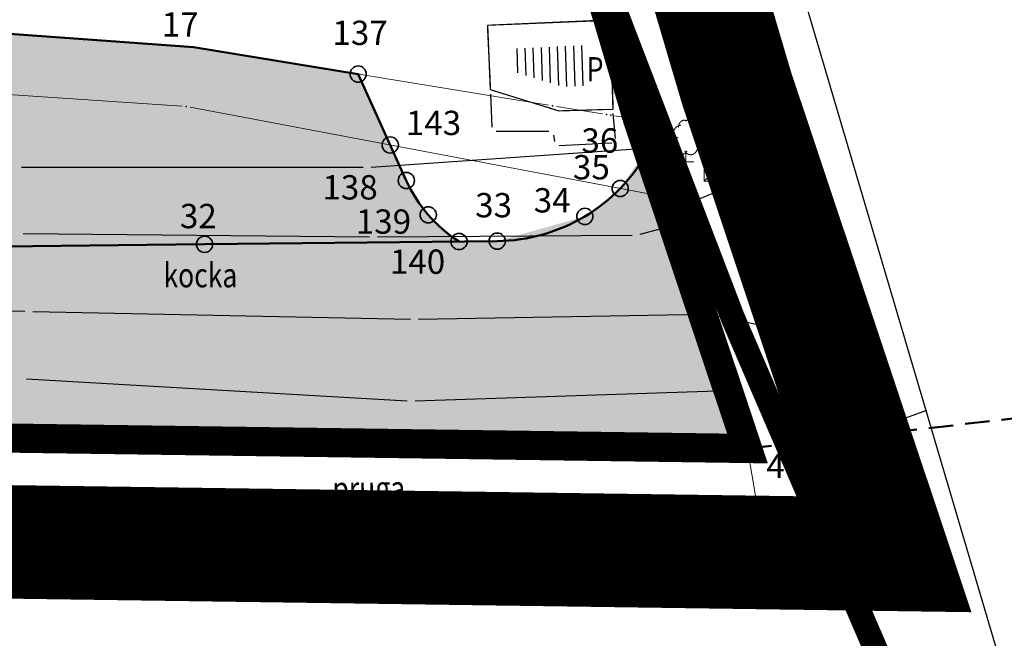
# Model space of a CAD drawing. Units: metres. Extents: x 93 to 7526898, y 2 to 4827593.
# Drawn here: x 7526375 to 7526436, y 4826997 to 4827035 of the extents above; entities that cross this region are included whole.
import ezdxf
from ezdxf.enums import TextEntityAlignment as Align

# ---------------------------------------------------------------- set-up
doc = ezdxf.new("R2010")
doc.units = ezdxf.units.M
doc.header["$LTSCALE"] = 0.5
doc.header["$MEASUREMENT"] = 0
doc.linetypes.add('ACAD_ISO03W100', pattern=[30, 12, -18])
doc.linetypes.add('DASHED', pattern=[0.75, 0.5, -0.25])
for name, color, linetype in [('01_granica plana', 37, 'Continuous'), ('01_granica plana_ofsetovana', 33, 'Continuous'), ('07_vodotok II reda-zatvoreni kanal', 150, 'ACAD_ISO03W100'), ('105 objekti pl', 1, 'Continuous'), ('106 objekti srafure', 7, 'Continuous'), ('107 detalj linije', 1, 'Continuous'), ('108 topografski znaci', 7, 'Continuous'), ('115 katastarske tacke', 7, 'Continuous'), ('124 geo tekst', 7, 'Continuous'), ('Regulacija_Tacke', 7, 'Continuous'), ('Regulacija_tacke_oznake', 1, 'Continuous'), ('Regulacija_tacke_znak', 1, 'Continuous'), ('TACKE KOJE SE ZADRZAVAJU', 7, 'Continuous')]:
    doc.layers.add(name, color=color, linetype=linetype)
for name, color, linetype, lineweight in [('02_RL', 5, 'Continuous', 50), ('02_RL_preuzeta iz PGR-a SEVER', 5, 'DASHED', 50), ('06_pruga', 251, 'TRACKS_m', 30), ('101 parcele granice', 7, 'Continuous', 20), ('104 objekti_granice', 7, 'Continuous', 30), ('Detaljne_tacke', 7, 'Continuous', 15), ('PRUGA', 1, 'Continuous', 35)]:
    doc.layers.add(name, color=color, linetype=linetype, lineweight=lineweight)
doc.layers.add('13_javno', color=7, linetype='Continuous', true_color=0xdbdbdb)
doc.styles.add('CARIAL08', font='txt', dxfattribs={"width": 0.8})
doc.styles.add('Tahoma', font='tahoma.ttf')
doc.linetypes.add('TRACKS_m', pattern='A,3.5,[130,ltypeshp.shx,S=1.5,R=0,X=0,Y=0],3.5', length=7)

# ---------------------------------------------------------------- blocks, each defined once
blk = doc.blocks.new('T65-22')
at = {"linetype": 'Continuous', "lineweight": 9}
for points in [[(-0.45, 0, 1), (-0.55, 0, 1)], [(0.55, 0, 1), (0.45, 0, 1)]]:
    blk.add_hatch(color=256, dxfattribs=at).paths.add_polyline_path(points)
for p, q in [((1, 1), (-1, 1)), ((-1, 1), (1, -1)), ((1, 1), (-1, -1)), ((-1, 1), (-1, -1)), ((1, -1), (1, 1)), ((-1, -1), (1, -1))]:
    blk.add_line(p, q, dxfattribs=at)
for centre in [(-0.5, 0), (0.5, 0)]:
    blk.add_circle(centre, 0.05, dxfattribs=at)
blk = doc.blocks.new('T95-04')
at = {"linetype": 'Continuous', "lineweight": 9}
for q in [(0, 1.25), (1, 0)]:
    blk.add_line((0, 0), q, dxfattribs=at)
for points in [[(0.0935198, 5.04436, 0), (0.0835374, 5.050009999999999, 0), (0.07348560000000001, 5.05546, 0), (0.0633667, 5.06071, 0), (0.05318340000000001, 5.06576, 0), (0.042938, 5.07061, 0), (0.0326331, 5.075269999999997, 0), (0.0222712, 5.07972, 0), (0.0118549, 5.08396, 0), (0.00138661, 5.088009999999997, 0), (-0.00913097, 5.09184, 0), (-0.0196953, 5.09548, 0), (-0.0303038, 5.0989, 0), (-0.0409539, 5.102119999999998, 0), (-0.05164299999999999, 5.105119999999999, 0), (-0.0623684, 5.10792, 0), (-0.0731275, 5.110509999999996, 0), (-0.0839177, 5.112879999999996, 0), (-0.09473630000000001, 5.11505, 0), (-0.105581, 5.116999999999999, 0), (-0.116448, 5.118739999999998, 0), (-0.127336, 5.120269999999996, 0), (-0.138242, 5.12159, 0), (-0.149163, 5.12269, 0), (-0.160097, 5.123579999999996, 0), (-0.17104, 5.124249999999999, 0), (-0.18199, 5.124709999999999, 0), (-0.192945, 5.124959999999997, 0), (-0.203901, 5.12499, 0), (-0.214857, 5.124799999999996, 0), (-0.225808, 5.12441, 0), (-0.236754, 5.123789999999996, 0), (-0.24769, 5.122969999999996, 0), (-0.258615, 5.121929999999998, 0), (-0.269526, 5.120669999999996, 0), (-0.280419, 5.119209999999998, 0), (-0.291293, 5.11753, 0), (-0.302144, 5.11563, 0), (-0.312971, 5.113529999999999, 0), (-0.323769, 5.111209999999998, 0), (-0.334538, 5.10869, 0), (-0.345273, 5.105949999999999, 0), (-0.355973, 5.102999999999997, 0), (-0.366634, 5.099849999999999, 0), (-0.377255, 5.096479999999997, 0), (-0.387832, 5.092909999999998, 0), (-0.398364, 5.089129999999999, 0), (-0.408846, 5.085149999999996, 0), (-0.419278, 5.08096, 0), (-0.4296560000000003, 5.076569999999998, 0), (-0.4399770000000001, 5.071969999999999, 0), (-0.45024, 5.067179999999996, 0), (-0.4604420000000001, 5.062179999999997, 0), (-0.470579, 5.056989999999998, 0), (-0.4806510000000002, 5.051599999999996, 0), (-0.490653, 5.046009999999998, 0), (-0.5005850000000001, 5.040219999999997, 0), (-0.5104420000000001, 5.034239999999996, 0), (-0.520224, 5.02808, 0), (-0.529927, 5.021709999999997, 0), (-0.5395500000000001, 5.015169999999999, 0), (-0.549089, 5.008429999999997, 0), (-0.5585430000000003, 5.001509999999997, 0), (-0.5679090000000003, 4.994399999999997, 0), (-0.577184, 4.987109999999999, 0), (-0.5863680000000004, 4.979639999999998, 0), (-0.595456, 4.971989999999999, 0), (-0.604448, 4.964169999999998, 0), (-0.6133410000000002, 4.956169999999998, 0), (-0.6221320000000004, 4.947989999999999, 0), (-0.630821, 4.93965, 0), (-0.6394029999999999, 4.93114, 0), (-0.647878, 4.92246, 0), (-0.656243, 4.91361, 0), (-0.664496, 4.9046, 0), (-0.672636, 4.89543, 0), (-0.6806600000000002, 4.886109999999999, 0), (-0.688566, 4.876629999999996, 0), (-0.6963520000000001, 4.86699, 0), (-0.704017, 4.85721, 0), (-0.7115580000000002, 4.847269999999999, 0), (-0.7189740000000004, 4.837189999999996, 0), (-0.726263, 4.826959999999997, 0), (-0.733423, 4.8166, 0), (-0.740452, 4.80609, 0), (-0.7473489999999999, 4.795449999999997, 0), (-0.754111, 4.784669999999998, 0), (-0.760738, 4.773769999999998, 0), (-0.7672280000000004, 4.76273, 0), (-0.773578, 4.75157, 0), (-0.7797880000000001, 4.740289999999999, 0), (-0.785856, 4.728889999999998, 0), (-0.7917810000000002, 4.717369999999998, 0), (-0.79756, 4.705729999999999, 0), (-0.8031939999999999, 4.693979999999998, 0), (-0.808679, 4.682129999999999, 0), (-0.8140149999999998, 4.670169999999997, 0), (-0.8192009999999998, 4.6581, 0), (-0.824235, 4.64594, 0), (-0.8291159999999997, 4.63368, 0), (-0.833843, 4.621319999999998, 0), (-0.8384149999999998, 4.608869999999996, 0), (-0.84283, 4.596339999999996, 0), (-0.847088, 4.583719999999996, 0), (-0.851188, 4.571019999999998, 0), (-0.8551270000000001, 4.558239999999996, 0), (-0.8589069999999999, 4.54539, 0), (-0.8625249999999999, 4.532459999999999, 0), (-0.86598, 4.519459999999996, 0), (-0.8692729999999999, 4.5064, 0), (-0.8724009999999998, 4.493269999999998, 0), (-0.875365, 4.480089999999997, 0), (-0.8781629999999999, 4.466849999999999, 0), (-0.8807950000000001, 4.453549999999999, 0), (-0.8832610000000001, 4.440209999999996, 0), (-0.8855589999999999, 4.426819999999998, 0), (-0.887689, 4.41338, 0), (-0.8896499999999999, 4.39991, 0), (-0.8914429999999999, 4.3864, 0), (-0.8930659999999999, 4.372849999999997, 0), (-0.8945190000000001, 4.35928, 0), (-0.895803, 4.345679999999997, 0), (-0.896915, 4.332049999999997, 0), (-0.8978569999999999, 4.31841, 0), (-0.8986280000000001, 4.30475, 0), (-0.899228, 4.291069999999999, 0), (-0.8996569999999998, 4.277389999999996, 0), (-0.899914, 4.2637, 0), (-0.9, 4.25, 0)], [(0.9, 4.25, 0), (0.899914, 4.2637, 0), (0.8996569999999998, 4.277389999999996, 0), (0.899228, 4.291069999999999, 0), (0.8986280000000001, 4.30475, 0), (0.8978569999999999, 4.31841, 0), (0.896915, 4.332049999999997, 0), (0.895803, 4.345679999999997, 0), (0.8945190000000001, 4.35928, 0), (0.8930659999999999, 4.372849999999997, 0), (0.8914429999999999, 4.3864, 0), (0.8896499999999999, 4.39991, 0), (0.887689, 4.41338, 0), (0.8855589999999999, 4.426819999999998, 0), (0.8832610000000001, 4.440209999999996, 0), (0.8807950000000001, 4.453549999999999, 0), (0.8781629999999999, 4.466849999999999, 0), (0.875365, 4.480089999999997, 0), (0.8724009999999998, 4.493269999999998, 0), (0.8692729999999999, 4.5064, 0), (0.86598, 4.519459999999996, 0), (0.8625249999999999, 4.532459999999999, 0), (0.8589069999999999, 4.54539, 0), (0.8551270000000001, 4.558239999999996, 0), (0.851188, 4.571019999999998, 0), (0.847088, 4.583719999999996, 0), (0.84283, 4.596339999999996, 0), (0.8384149999999998, 4.608869999999996, 0), (0.833843, 4.621319999999998, 0), (0.8291159999999997, 4.63368, 0), (0.824235, 4.64594, 0), (0.8192009999999998, 4.6581, 0), (0.8140149999999998, 4.670169999999997, 0), (0.808679, 4.682129999999999, 0), (0.8031939999999999, 4.693979999999998, 0), (0.79756, 4.705729999999999, 0), (0.7917810000000002, 4.717369999999998, 0), (0.785856, 4.728889999999998, 0), (0.7797880000000001, 4.740289999999999, 0), (0.773578, 4.75157, 0), (0.7672280000000004, 4.76273, 0), (0.760738, 4.773769999999998, 0), (0.754111, 4.784669999999998, 0), (0.7473489999999999, 4.795449999999997, 0), (0.740452, 4.80609, 0), (0.733423, 4.8166, 0), (0.726263, 4.826959999999997, 0), (0.7189740000000004, 4.837189999999996, 0), (0.7115580000000002, 4.847269999999999, 0), (0.704017, 4.85721, 0), (0.6963520000000001, 4.86699, 0), (0.688566, 4.876629999999996, 0), (0.6806600000000002, 4.886109999999999, 0), (0.672636, 4.89543, 0), (0.664496, 4.9046, 0), (0.656243, 4.91361, 0), (0.647878, 4.92246, 0), (0.6394029999999999, 4.93114, 0), (0.630821, 4.93965, 0), (0.6221320000000004, 4.947989999999999, 0), (0.6133410000000002, 4.956169999999998, 0), (0.604448, 4.964169999999998, 0), (0.595456, 4.971989999999999, 0), (0.5863680000000004, 4.979639999999998, 0), (0.577184, 4.987109999999999, 0), (0.5679090000000003, 4.994399999999997, 0), (0.5585430000000003, 5.001509999999997, 0), (0.549089, 5.008429999999997, 0), (0.5395500000000001, 5.015169999999999, 0), (0.529927, 5.021709999999997, 0), (0.520224, 5.02808, 0), (0.5104420000000001, 5.034239999999996, 0), (0.5005850000000001, 5.040219999999997, 0), (0.490653, 5.046009999999998, 0), (0.4806510000000002, 5.051599999999996, 0), (0.470579, 5.056989999999998, 0), (0.4604420000000001, 5.062179999999997, 0), (0.45024, 5.067179999999996, 0), (0.4399770000000001, 5.071969999999999, 0), (0.4296560000000003, 5.076569999999998, 0), (0.419278, 5.08096, 0), (0.408846, 5.085149999999996, 0), (0.398364, 5.089129999999999, 0), (0.387832, 5.092909999999998, 0), (0.377255, 5.096479999999997, 0), (0.366634, 5.099849999999999, 0), (0.355973, 5.102999999999997, 0), (0.345273, 5.105949999999999, 0), (0.334538, 5.10869, 0), (0.323769, 5.111209999999998, 0), (0.312971, 5.113529999999999, 0), (0.302144, 5.11563, 0), (0.291293, 5.11753, 0), (0.280419, 5.119209999999998, 0), (0.269526, 5.120669999999996, 0), (0.258615, 5.121929999999998, 0), (0.24769, 5.122969999999996, 0), (0.236754, 5.123789999999996, 0), (0.225808, 5.12441, 0), (0.214857, 5.124799999999996, 0), (0.203901, 5.12499, 0), (0.192945, 5.124959999999997, 0), (0.18199, 5.124709999999999, 0), (0.17104, 5.124249999999999, 0), (0.160097, 5.123579999999996, 0), (0.149163, 5.12269, 0), (0.138242, 5.12159, 0), (0.127336, 5.120269999999996, 0), (0.116448, 5.118739999999998, 0), (0.105581, 5.116999999999999, 0), (0.09473630000000001, 5.11505, 0), (0.0839177, 5.112879999999996, 0), (0.0731275, 5.110509999999996, 0), (0.0623684, 5.10792, 0), (0.05164299999999999, 5.105119999999999, 0), (0.0409539, 5.102119999999998, 0), (0.0303038, 5.0989, 0), (0.0196953, 5.09548, 0), (0.00913097, 5.09184, 0), (-0.00138661, 5.088009999999997, 0), (-0.0118549, 5.08396, 0), (-0.0222712, 5.07972, 0), (-0.0326331, 5.075269999999997, 0), (-0.042938, 5.07061, 0), (-0.05318340000000001, 5.06576, 0), (-0.0633667, 5.06071, 0), (-0.07348560000000001, 5.05546, 0), (-0.0835374, 5.050009999999999, 0), (-0.0935198, 5.04436, 0)], [(-0.6, 4.5, 0), (-0.619271, 4.499769999999998, 0), (-0.6385350000000001, 4.499069999999997, 0), (-0.6577850000000001, 4.49791, 0), (-0.677013, 4.49629, 0), (-0.696212, 4.4942, 0), (-0.7153760000000001, 4.491649999999999, 0), (-0.7344970000000001, 4.48864, 0), (-0.7535680000000001, 4.48517, 0), (-0.772582, 4.481239999999997, 0), (-0.7915320000000003, 4.47686, 0), (-0.810411, 4.472019999999996, 0), (-0.829211, 4.466719999999996, 0), (-0.8479270000000001, 4.460969999999996, 0), (-0.8665499999999999, 4.45478, 0), (-0.885075, 4.448129999999999, 0), (-0.903493, 4.44104, 0), (-0.9217989999999998, 4.43351, 0), (-0.9399850000000001, 4.425539999999998, 0), (-0.958045, 4.41713, 0), (-0.975972, 4.40829, 0), (-0.9937590000000001, 4.39902, 0), (-1.0114, 4.389319999999997, 0), (-1.028889999999996, 4.379199999999999, 0), (-1.046219999999999, 4.36866, 0), (-1.063379999999997, 4.3577, 0), (-1.08037, 4.34633, 0), (-1.097189999999995, 4.334559999999997, 0), (-1.113809999999997, 4.322379999999999, 0), (-1.130249999999997, 4.3098, 0), (-1.14649, 4.296829999999999, 0), (-1.162529999999998, 4.283469999999999, 0), (-1.17836, 4.26973, 0), (-1.193969999999997, 4.255609999999999, 0), (-1.209359999999997, 4.241109999999999, 0), (-1.224529999999999, 4.22625, 0), (-1.23946, 4.21103, 0), (-1.254159999999999, 4.195439999999996, 0), (-1.26862, 4.179509999999996, 0), (-1.28282, 4.16323, 0), (-1.296769999999997, 4.146609999999999, 0), (-1.31047, 4.129659999999999, 0), (-1.3239, 4.112379999999999, 0), (-1.337059999999999, 4.094789999999997, 0), (-1.349949999999999, 4.076869999999996, 0), (-1.362549999999999, 4.058659999999997, 0), (-1.374879999999999, 4.04014, 0), (-1.386919999999999, 4.021319999999998, 0), (-1.39866, 4.002219999999999, 0), (-1.410109999999999, 3.98285, 0), (-1.42126, 3.963189999999998, 0), (-1.432099999999999, 3.94328, 0), (-1.442639999999999, 3.923109999999999, 0), (-1.45286, 3.90268, 0), (-1.46276, 3.882019999999998, 0), (-1.472339999999999, 3.861119999999998, 0), (-1.4816, 3.839989999999998, 0), (-1.49054, 3.818639999999998, 0), (-1.499139999999995, 3.797089999999998, 0), (-1.5074, 3.775329999999998, 0), (-1.515329999999999, 3.753369999999998, 0), (-1.52292, 3.73123, 0), (-1.53017, 3.708899999999998, 0), (-1.537069999999999, 3.686409999999998, 0), (-1.543629999999995, 3.663759999999999, 0), (-1.549829999999995, 3.64095, 0), (-1.555679999999999, 3.617999999999998, 0), (-1.56118, 3.59491, 0), (-1.566319999999999, 3.571689999999998, 0), (-1.571099999999999, 3.54835, 0), (-1.57552, 3.524909999999998, 0), (-1.579569999999999, 3.50136, 0), (-1.58327, 3.477709999999998, 0), (-1.586599999999998, 3.45398, 0), (-1.58956, 3.43018, 0), (-1.592149999999999, 3.406309999999998, 0), (-1.594379999999999, 3.382379999999998, 0), (-1.59623, 3.3584, 0), (-1.597719999999995, 3.334379999999999, 0), (-1.598829999999999, 3.31033, 0), (-1.59958, 3.286259999999998, 0), (-1.599949999999999, 3.262179999999998, 0), (-1.599949999999999, 3.23809, 0), (-1.59959, 3.213999999999998, 0), (-1.59884, 3.189929999999998, 0), (-1.597729999999999, 3.16588, 0), (-1.596249999999999, 3.141859999999998, 0), (-1.5944, 3.117879999999998, 0), (-1.592179999999999, 3.093949999999998, 0), (-1.58959, 3.070079999999998, 0), (-1.586629999999999, 3.046279999999998, 0), (-1.583309999999999, 3.022549999999998, 0), (-1.57962, 2.998899999999999, 0), (-1.57556, 2.97535, 0), (-1.57115, 2.9519, 0), (-1.56637, 2.92856, 0), (-1.561239999999999, 2.905349999999998, 0), (-1.555739999999999, 2.882249999999998, 0), (-1.5499, 2.8593, 0), (-1.5437, 2.836489999999998, 0), (-1.53715, 2.813829999999999, 0), (-1.53025, 2.791339999999998, 0), (-1.52301, 2.769019999999998, 0), (-1.515419999999999, 2.746869999999998, 0), (-1.507489999999999, 2.724909999999998, 0), (-1.499229999999999, 2.703149999999998, 0), (-1.490629999999999, 2.681589999999999, 0), (-1.4817, 2.660239999999999, 0), (-1.47245, 2.63911, 0), (-1.462869999999995, 2.618209999999999, 0), (-1.45297, 2.597539999999999, 0), (-1.44275, 2.577119999999998, 0), (-1.43222, 2.556939999999999, 0), (-1.421379999999999, 2.53702, 0), (-1.410229999999999, 2.51737, 0), (-1.398789999999999, 2.49799, 0), (-1.387049999999999, 2.478879999999997, 0), (-1.37501, 2.460069999999999, 0), (-1.362689999999999, 2.441549999999998, 0), (-1.35009, 2.423319999999999, 0), (-1.337199999999999, 2.405409999999998, 0), (-1.324039999999998, 2.387809999999999, 0), (-1.310619999999999, 2.37053, 0), (-1.296929999999999, 2.353569999999999, 0), (-1.28298, 2.336949999999998, 0), (-1.26877, 2.320669999999998, 0), (-1.25432, 2.304729999999997, 0), (-1.23963, 2.28914, 0), (-1.224699999999999, 2.273909999999998, 0)], [(1.224699999999999, 2.273909999999998, 0), (1.23963, 2.28914, 0), (1.25432, 2.304729999999997, 0), (1.26877, 2.320669999999998, 0), (1.28298, 2.336949999999998, 0), (1.296929999999999, 2.353569999999999, 0), (1.310619999999999, 2.37053, 0), (1.324039999999998, 2.387809999999999, 0), (1.337199999999999, 2.405409999999998, 0), (1.35009, 2.423319999999999, 0), (1.362689999999999, 2.441549999999998, 0), (1.37501, 2.460069999999999, 0), (1.387049999999999, 2.478879999999997, 0), (1.398789999999999, 2.49799, 0), (1.410229999999999, 2.51737, 0), (1.421379999999999, 2.53702, 0), (1.43222, 2.556939999999999, 0), (1.44275, 2.577119999999998, 0), (1.45297, 2.597539999999999, 0), (1.462869999999995, 2.618209999999999, 0), (1.47245, 2.63911, 0), (1.4817, 2.660239999999999, 0), (1.490629999999999, 2.681589999999999, 0), (1.499229999999999, 2.703149999999998, 0), (1.507489999999999, 2.724909999999998, 0), (1.515419999999999, 2.746869999999998, 0), (1.52301, 2.769019999999998, 0), (1.53025, 2.791339999999998, 0), (1.53715, 2.813829999999999, 0), (1.5437, 2.836489999999998, 0), (1.5499, 2.8593, 0), (1.555739999999999, 2.882249999999998, 0), (1.561239999999999, 2.905349999999998, 0), (1.56637, 2.92856, 0), (1.57115, 2.9519, 0), (1.57556, 2.97535, 0), (1.57962, 2.998899999999999, 0), (1.583309999999999, 3.022549999999998, 0), (1.586629999999999, 3.046279999999998, 0), (1.58959, 3.070079999999998, 0), (1.592179999999999, 3.093949999999998, 0), (1.5944, 3.117879999999998, 0), (1.596249999999999, 3.141859999999998, 0), (1.597729999999999, 3.16588, 0), (1.59884, 3.189929999999998, 0), (1.59959, 3.213999999999998, 0), (1.599949999999999, 3.23809, 0), (1.599949999999999, 3.262179999999998, 0), (1.59958, 3.286259999999998, 0), (1.598829999999999, 3.31033, 0), (1.597719999999995, 3.334379999999999, 0), (1.59623, 3.3584, 0), (1.594379999999999, 3.382379999999998, 0), (1.592149999999999, 3.406309999999998, 0), (1.58956, 3.43018, 0), (1.586599999999998, 3.45398, 0), (1.58327, 3.477709999999998, 0), (1.579569999999999, 3.50136, 0), (1.57552, 3.524909999999998, 0), (1.571099999999999, 3.54835, 0), (1.566319999999999, 3.571689999999998, 0), (1.56118, 3.59491, 0), (1.555679999999999, 3.617999999999998, 0), (1.549829999999995, 3.64095, 0), (1.543629999999995, 3.663759999999999, 0), (1.537069999999999, 3.686409999999998, 0), (1.53017, 3.708899999999998, 0), (1.52292, 3.73123, 0), (1.515329999999999, 3.753369999999998, 0), (1.5074, 3.775329999999998, 0), (1.499139999999995, 3.797089999999998, 0), (1.49054, 3.818639999999998, 0), (1.4816, 3.839989999999998, 0), (1.472339999999999, 3.861119999999998, 0), (1.46276, 3.882019999999998, 0), (1.45286, 3.90268, 0), (1.442639999999999, 3.923109999999999, 0), (1.432099999999999, 3.94328, 0), (1.42126, 3.963189999999998, 0), (1.410109999999999, 3.98285, 0), (1.39866, 4.002219999999999, 0), (1.386919999999999, 4.021319999999998, 0), (1.374879999999999, 4.04014, 0), (1.362549999999999, 4.058659999999997, 0), (1.349949999999999, 4.076869999999996, 0), (1.337059999999999, 4.094789999999997, 0), (1.3239, 4.112379999999999, 0), (1.31047, 4.129659999999999, 0), (1.296769999999997, 4.146609999999999, 0), (1.28282, 4.16323, 0), (1.26862, 4.179509999999996, 0), (1.254159999999999, 4.195439999999996, 0), (1.23946, 4.21103, 0), (1.224529999999999, 4.22625, 0), (1.209359999999997, 4.241109999999999, 0), (1.193969999999997, 4.255609999999999, 0), (1.17836, 4.26973, 0), (1.162529999999998, 4.283469999999999, 0), (1.14649, 4.296829999999999, 0), (1.130249999999997, 4.3098, 0), (1.113809999999997, 4.322379999999999, 0), (1.097189999999995, 4.334559999999997, 0), (1.08037, 4.34633, 0), (1.063379999999997, 4.3577, 0), (1.046219999999999, 4.36866, 0), (1.028889999999996, 4.379199999999999, 0), (1.0114, 4.389319999999997, 0), (0.9937590000000001, 4.39902, 0), (0.975972, 4.40829, 0), (0.958045, 4.41713, 0), (0.9399850000000001, 4.425539999999998, 0), (0.9217989999999998, 4.43351, 0), (0.903493, 4.44104, 0), (0.885075, 4.448129999999999, 0), (0.8665499999999999, 4.45478, 0), (0.8479270000000001, 4.460969999999996, 0), (0.829211, 4.466719999999996, 0), (0.810411, 4.472019999999996, 0), (0.7915320000000003, 4.47686, 0), (0.772582, 4.481239999999997, 0), (0.7535680000000001, 4.48517, 0), (0.7344970000000001, 4.48864, 0), (0.7153760000000001, 4.491649999999999, 0), (0.696212, 4.4942, 0), (0.677013, 4.49629, 0), (0.6577850000000001, 4.49791, 0), (0.6385350000000001, 4.499069999999997, 0), (0.619271, 4.499769999999998, 0), (0.6, 4.5, 0)], [(-0.977383, 3.021319999999998, 0), (-1.00055, 3.007439999999999, 0), (-1.0234, 2.992729999999999, 0), (-1.0459, 2.977219999999998, 0), (-1.06803, 2.960909999999995, 0), (-1.08979, 2.94382, 0), (-1.11114, 2.925959999999999, 0), (-1.132079999999997, 2.907339999999998, 0), (-1.15259, 2.887979999999997, 0), (-1.172639999999999, 2.8679, 0), (-1.192229999999999, 2.847109999999998, 0), (-1.21133, 2.825639999999998, 0), (-1.22994, 2.80348, 0), (-1.248029999999997, 2.780679999999998, 0), (-1.2656, 2.757229999999998, 0), (-1.28262, 2.733169999999998, 0), (-1.299089999999998, 2.70852, 0), (-1.31498, 2.683279999999998, 0), (-1.3303, 2.65749, 0), (-1.34501, 2.631159999999999, 0), (-1.359129999999999, 2.604319999999999, 0), (-1.37262, 2.576979999999998, 0), (-1.385479999999995, 2.549179999999998, 0), (-1.397699999999999, 2.520929999999999, 0), (-1.40927, 2.492249999999998, 0), (-1.42019, 2.463169999999998, 0), (-1.430429999999999, 2.43371, 0), (-1.439999999999999, 2.4039, 0), (-1.448879999999999, 2.373759999999998, 0), (-1.45707, 2.343319999999998, 0), (-1.46456, 2.3126, 0), (-1.471349999999999, 2.28162, 0), (-1.47742, 2.25041, 0), (-1.482779999999999, 2.218999999999998, 0), (-1.48742, 2.187409999999998, 0), (-1.491339999999999, 2.155659999999995, 0), (-1.494529999999999, 2.12379, 0), (-1.496999999999997, 2.091819999999998, 0), (-1.498729999999999, 2.059769999999998, 0), (-1.49973, 2.02768, 0), (-1.499989999999999, 1.995559999999995, 0), (-1.499519999999999, 1.963449999999999, 0), (-1.49832, 1.931359999999999, 0), (-1.496389999999995, 1.89934, 0), (-1.49373, 1.86739, 0), (-1.490329999999999, 1.835549999999995, 0), (-1.486209999999995, 1.803849999999999, 0), (-1.48137, 1.772299999999999, 0), (-1.47581, 1.740949999999999, 0), (-1.46954, 1.709799999999999, 0), (-1.46256, 1.67889, 0), (-1.45487, 1.648239999999999, 0), (-1.44649, 1.617879999999999, 0), (-1.437419999999999, 1.587829999999999, 0), (-1.427669999999999, 1.55811, 0), (-1.41724, 1.528759999999999, 0), (-1.406139999999999, 1.499789999999999, 0), (-1.39439, 1.471219999999999, 0), (-1.38199, 1.443089999999999, 0), (-1.368949999999999, 1.41541, 0), (-1.355289999999995, 1.388209999999999, 0), (-1.34101, 1.361509999999999, 0), (-1.326119999999997, 1.335329999999999, 0), (-1.31065, 1.30969, 0), (-1.294589999999999, 1.28461, 0), (-1.27797, 1.260119999999999, 0), (-1.260799999999999, 1.23622, 0), (-1.24309, 1.21296, 0), (-1.224849999999997, 1.190329999999995, 0), (-1.206099999999999, 1.16836, 0), (-1.18686, 1.14707, 0), (-1.167149999999999, 1.126479999999999, 0), (-1.146959999999997, 1.1066, 0), (-1.126339999999999, 1.087439999999997, 0), (-1.105279999999998, 1.069029999999999, 0), (-1.08382, 1.051379999999997, 0), (-1.061949999999999, 1.034499999999997, 0), (-1.039719999999997, 1.01841, 0), (-1.01712, 1.00312, 0), (-0.994182, 0.988642, 0), (-0.970924, 0.974988, 0), (-0.947364, 0.9621700000000001, 0), (-0.9235209999999998, 0.950198, 0), (-0.8994129999999998, 0.9390809999999999, 0), (-0.8750620000000001, 0.928829, 0), (-0.8504870000000001, 0.91945, 0), (-0.8257069999999997, 0.910952, 0), (-0.800744, 0.903342, 0), (-0.775616, 0.896625, 0), (-0.750346, 0.8908079999999999, 0), (-0.724953, 0.8858950000000001, 0), (-0.699458, 0.88189, 0), (-0.673882, 0.8787969999999999, 0), (-0.648246, 0.876618, 0), (-0.622571, 0.8753540000000001, 0), (-0.5968770000000001, 0.8750069999999999, 0), (-0.571186, 0.875577, 0), (-0.5455180000000001, 0.8770629999999998, 0), (-0.519895, 0.8794649999999998, 0), (-0.494337, 0.8827799999999999, 0), (-0.468865, 0.8870059999999999, 0), (-0.4435000000000004, 0.8921389999999998, 0), (-0.418262, 0.898175, 0), (-0.393173, 0.905109, 0), (-0.368252, 0.9129360000000001, 0), (-0.34352, 0.9216489999999999, 0), (-0.318998, 0.931241, 0), (-0.294704, 0.9417040000000001, 0), (-0.270659, 0.9530290000000001, 0), (-0.246883, 0.965208, 0), (-0.223394, 0.9782309999999999, 0), (-0.200212, 0.992086, 0), (-0.177357, 1.00676, 0), (-0.154845, 1.02225, 0), (-0.132697, 1.038529999999999, 0), (-0.11093, 1.0556, 0), (-0.08956080000000001, 1.073439999999999, 0), (-0.068608, 1.092029999999996, 0), (-0.0480885, 1.111359999999999, 0), (-0.0280187, 1.13142, 0), (-0.00841525, 1.152179999999997, 0), (0.010706, 1.17364, 0), (0.0293295, 1.195769999999997, 0), (0.04744, 1.21855, 0), (0.0650227, 1.241979999999998, 0), (0.0820634, 1.266019999999999, 0), (0.09854810000000001, 1.29065, 0), (0.114463, 1.31587, 0), (0.129796, 1.341639999999999, 0)], [(-0.129796, 1.341639999999999, 0), (-0.114463, 1.31587, 0), (-0.09854810000000001, 1.29065, 0), (-0.0820634, 1.266019999999999, 0), (-0.0650227, 1.241979999999998, 0), (-0.04744, 1.21855, 0), (-0.0293295, 1.195769999999997, 0), (-0.010706, 1.17364, 0), (0.00841525, 1.152179999999997, 0), (0.0280187, 1.13142, 0), (0.0480885, 1.111359999999999, 0), (0.068608, 1.092029999999996, 0), (0.08956080000000001, 1.073439999999999, 0), (0.11093, 1.0556, 0), (0.132697, 1.038529999999999, 0), (0.154845, 1.02225, 0), (0.177357, 1.00676, 0), (0.200212, 0.992086, 0), (0.223394, 0.9782309999999999, 0), (0.246883, 0.965208, 0), (0.270659, 0.9530290000000001, 0), (0.294704, 0.9417040000000001, 0), (0.318998, 0.931241, 0), (0.34352, 0.9216489999999999, 0), (0.368252, 0.9129360000000001, 0), (0.393173, 0.905109, 0), (0.418262, 0.898175, 0), (0.4435000000000004, 0.8921389999999998, 0), (0.468865, 0.8870059999999999, 0), (0.494337, 0.8827799999999999, 0), (0.519895, 0.8794649999999998, 0), (0.5455180000000001, 0.8770629999999998, 0), (0.571186, 0.875577, 0), (0.5968770000000001, 0.8750069999999999, 0), (0.622571, 0.8753540000000001, 0), (0.648246, 0.876618, 0), (0.673882, 0.8787969999999999, 0), (0.699458, 0.88189, 0), (0.724953, 0.8858950000000001, 0), (0.750346, 0.8908079999999999, 0), (0.775616, 0.896625, 0), (0.800744, 0.903342, 0), (0.8257069999999997, 0.910952, 0), (0.8504870000000001, 0.91945, 0), (0.8750620000000001, 0.928829, 0), (0.8994129999999998, 0.9390809999999999, 0), (0.9235209999999998, 0.950198, 0), (0.947364, 0.9621700000000001, 0), (0.970924, 0.974988, 0), (0.994182, 0.988642, 0), (1.01712, 1.00312, 0), (1.039719999999997, 1.01841, 0), (1.061949999999999, 1.034499999999997, 0), (1.08382, 1.051379999999997, 0), (1.105279999999998, 1.069029999999999, 0), (1.126339999999999, 1.087439999999997, 0), (1.146959999999997, 1.1066, 0), (1.167149999999999, 1.126479999999999, 0), (1.18686, 1.14707, 0), (1.206099999999999, 1.16836, 0), (1.224849999999997, 1.190329999999995, 0), (1.24309, 1.21296, 0), (1.260799999999999, 1.23622, 0), (1.27797, 1.260119999999999, 0), (1.294589999999999, 1.28461, 0), (1.31065, 1.30969, 0), (1.326119999999997, 1.335329999999999, 0), (1.34101, 1.361509999999999, 0), (1.355289999999995, 1.388209999999999, 0), (1.368949999999999, 1.41541, 0), (1.38199, 1.443089999999999, 0), (1.39439, 1.471219999999999, 0), (1.406139999999999, 1.499789999999999, 0), (1.41724, 1.528759999999999, 0), (1.427669999999999, 1.55811, 0), (1.437419999999999, 1.587829999999999, 0), (1.44649, 1.617879999999999, 0), (1.45487, 1.648239999999999, 0), (1.46256, 1.67889, 0), (1.46954, 1.709799999999999, 0), (1.47581, 1.740949999999999, 0), (1.48137, 1.772299999999999, 0), (1.486209999999995, 1.803849999999999, 0), (1.490329999999999, 1.835549999999995, 0), (1.49373, 1.86739, 0), (1.496389999999995, 1.89934, 0), (1.49832, 1.931359999999999, 0), (1.499519999999999, 1.963449999999999, 0), (1.499989999999999, 1.995559999999995, 0), (1.49973, 2.02768, 0), (1.498729999999999, 2.059769999999998, 0), (1.496999999999997, 2.091819999999998, 0), (1.494529999999999, 2.12379, 0), (1.491339999999999, 2.155659999999995, 0), (1.48742, 2.187409999999998, 0), (1.482779999999999, 2.218999999999998, 0), (1.47742, 2.25041, 0), (1.471349999999999, 2.28162, 0), (1.46456, 2.3126, 0), (1.45707, 2.343319999999998, 0), (1.448879999999999, 2.373759999999998, 0), (1.439999999999999, 2.4039, 0), (1.430429999999999, 2.43371, 0), (1.42019, 2.463169999999998, 0), (1.40927, 2.492249999999998, 0), (1.397699999999999, 2.520929999999999, 0), (1.385479999999995, 2.549179999999998, 0), (1.37262, 2.576979999999998, 0), (1.359129999999999, 2.604319999999999, 0), (1.34501, 2.631159999999999, 0), (1.3303, 2.65749, 0), (1.31498, 2.683279999999998, 0), (1.299089999999998, 2.70852, 0), (1.28262, 2.733169999999998, 0), (1.2656, 2.757229999999998, 0), (1.248029999999997, 2.780679999999998, 0), (1.22994, 2.80348, 0), (1.21133, 2.825639999999998, 0), (1.192229999999999, 2.847109999999998, 0), (1.172639999999999, 2.8679, 0), (1.15259, 2.887979999999997, 0), (1.132079999999997, 2.907339999999998, 0), (1.11114, 2.925959999999999, 0), (1.08979, 2.94382, 0), (1.06803, 2.960909999999995, 0), (1.0459, 2.977219999999998, 0), (1.0234, 2.992729999999999, 0), (1.00055, 3.007439999999999, 0), (0.977383, 3.021319999999998, 0)]]:
    blk.add_polyline3d(points, dxfattribs=at)
blk = doc.blocks.new('T62-04')
at = {"linetype": 'Continuous', "lineweight": 9}
h = blk.add_hatch(color=256, dxfattribs=at)
edge = h.paths.add_edge_path()
edge.add_arc((0, 0), 0.05, 0, 359.9999999999999)
for p, q in [((-0.7999999998137355, 0.5999999996274711), (0.7999999998137355, 0.5999999996274711)), ((0.7999999998137355, -0.5999999996274711), (-0.7999999998137355, -0.5999999996274711))]:
    blk.add_line(p, q, dxfattribs=at)
blk.add_circle((0, 0), 0.05, dxfattribs=at)
for centre, radius, start, end in [((0, 0), 1, 143.1301023648281, 216.8698976351718), ((0, 1e-16), 0.9999999999999998, 36.86989763517185, 143.1301023648281), ((0, 0), 1, 323.130102364828, 36.86989763517185), ((0, 0), 1, 216.8698976351718, 323.130102364828)]:
    blk.add_arc(centre, radius, start, end, dxfattribs=at)
blk = doc.blocks.new('T93-53')
at = {"linetype": 'Continuous', "lineweight": 9}
for p, q in [((0, 0.75), (0, -0.75)), ((0, 0.75), (0.8, 0.75)), ((0, -0.75), (0.8, -0.75))]:
    blk.add_line(p, q, dxfattribs=at)
blk = doc.blocks.new('T93-44')
at = {"linetype": 'Continuous', "lineweight": 9}
h = blk.add_hatch(color=256, dxfattribs=at)
h.paths.add_polyline_path([(0, 8), (-0.5, 7.5, -0.4142135623730951), (0.5, 7.5)])
h.paths.add_polyline_path([(0.5, 7.5, -0.198912367379658), (0.7071067811865476, 7, -0.198912367379658), (0.5, 6.5), (1, 7)])
h.paths.add_polyline_path([(0.5000000000000002, 6.5, -0.4142135623730951), (-0.5, 6.5), (0, 6)])
h.paths.add_polyline_path([(-0.5, 7.5), (-1, 7), (-0.5, 6.5, -0.198912367379658), (-0.7071067811865476, 7, -0.198912367379658)])
for p, q in [((0, 8), (0, 9)), ((-1, 7), (0, 8)), ((0, 8), (1, 7)), ((0, 6), (-1, 7)), ((1, 7), (0, 6)), ((-1, 3), (1, 5)), ((-1, 5), (1, 3)), ((0, 4), (1e-16, 6)), ((0, 0), (0, 4)), ((-1, 2), (1, 2)), ((-0.75, 0), (0.75, 0))]:
    blk.add_line(p, q, dxfattribs=at)
blk.add_circle((0, 7), 0.7071067811865476, dxfattribs=at)
blk = doc.blocks.new('PIKIR')
h = blk.add_hatch(color=256)
edge = h.paths.add_edge_path()
edge.add_arc((0, 0), 0.05, 0, 360)
blk.add_point((0, 0))

msp = doc.modelspace()

# ---------------------------------------------------------------- hatches: boundary and pattern name
at = {"layer": '106 objekti srafure'}
h = msp.add_hatch(dxfattribs=at)
h.set_pattern_fill('_USER', color=256, scale=0.5, angle=271.9749340148847, style=0, pattern_type=0)
h.set_pattern_definition([(271.9749340148847, (0, 0), (0.4997029996755902, 0.0172311379547984), [])])
h.paths.add_polyline_path([(7526408.423683277, 4827031.126815318), (7526409.988971828, 4827031.173962561), (7526409.903006131, 4827033.666967815), (7526405.390169125, 4827033.474631966), (7526405.45255535, 4827032.042091693)])
at = {"layer": '13_javno'}
h = msp.add_hatch(color=256, dxfattribs=at)
h.dxf.hatch_style = 1
h.paths.add_polyline_path([(7525526.628, 4827149.663), (7525527.617999999, 4827144.018), (7525529.843000001, 4827140.7), (7525533.053999999, 4827138.318000001), (7525553.453269282, 4827137.261684306), (7525573.493, 4827135.642), (7525593.377687149, 4827133.552642792), (7525611.258999999, 4827131.312), (7525622.138432878, 4827129.839002333), (7525625.950637007, 4827129.322769635), (7525646.361713783, 4827126.357705575), (7525667.971999999, 4827122.987), (7525726.341793784, 4827113.717983687), (7525762.455266588, 4827107.919540189), (7525799.749, 4827101.936000001), (7525835.355741932, 4827096.247764822), (7525879.694, 4827089.106999999), (7525917.283732252, 4827083.049982), (7525956.122000001, 4827076.821), (7525993.41, 4827070.890999999), (7526030.022213762, 4827065.016937575), (7526066.834, 4827059.143999999), (7526103.397000001, 4827053.268), (7526139.534, 4827047.427000001), (7526176.522991748, 4827041.468817411), (7526213.264425042, 4827035.563629192), (7526240.231000001, 4827031.216), (7526263.534, 4827027.687), (7526280.427835412, 4827025.411787189), (7526296.467999999, 4827023.541999999), (7526304.744842873, 4827022.877736855), (7526307.585872043, 4827027.04961699), (7526306.952959539, 4827030.606593724), (7526304.417713857, 4827035.295529255), (7526301.274113557, 4827037.982685634), (7526222.205870404, 4827069.22662043), (7526218.606436755, 4827070.65637783), (7526202.530652597, 4827077.041957786), (7526204.685285973, 4827083.505857915), (7526211.753468378, 4827080.372513417), (7526221.739990233, 4827076.91998291), (7526251.48, 4827064.9), (7526254.408299759, 4827064.016733957), (7526299.619772175, 4827045.460100689), (7526316.160003662, 4827039.619995117), (7526327.570104276, 4827036.769995315), (7526363.859490488, 4827035.140036875), (7526385.689977595, 4827033.560001621), (7526395.839169717, 4827031.899810466), (7526397.814209321, 4827027.528547908), (7526398.80469963, 4827025.336342145), (7526400.155899997, 4827023.220481037), (7526402.055745933, 4827021.573151798), (7526404.406, 4827021.598999999), (7526409.808000001, 4827023.123), (7526411.987000001, 4827024.844000001), (7526413.655567138, 4827027.310789997), (7526414.65, 4827024.34), (7526419.829986572, 4827008.809997558), (7526343.221544759, 4827009.890584527), (7526302.355, 4827011.081000001), (7526229.950000002, 4827022.16), (7526107.53, 4827041.13), (7526031.200000001, 4827053.33), (7525948.030000002, 4827066.519999998), (7525890.659999998, 4827075.63), (7525854.190000001, 4827083.95), (7525765.599999998, 4827098.03), (7525706.3, 4827107.69), (7525620.947921788, 4827121.422636267), (7525615.839798393, 4827122.114356916), (7525610.161000001, 4827122.883), (7525592.405000001, 4827125.108), (7525572.706, 4827127.178), (7525552.891, 4827128.779), (7525531.749999999, 4827129.874), (7525518.12, 4827130.197999999), (7525519.554402769, 4827142.033256553), (7525526.039615598, 4827141.595061929)])

# ---------------------------------------------------------------- linework, layer by layer
at = {"layer": '01_granica plana', "const_width": 1.8, "flags": 128}
msp.add_lwpolyline([(7526392.219999999, 4827086.87), (7526397.59, 4827071.86), (7526399.099999999, 4827067.62), (7526399.91, 4827065.36), (7526400.3, 4827061.07), (7526401.719999999, 4827056.06), (7526404.23, 4827050.480000001), (7526405.419999999, 4827044.32), (7526407.12, 4827043.79), (7526408.14, 4827041.789999999), (7526409.22, 4827039.4), (7526409.919999999, 4827039.519999997), (7526411.219999999, 4827035.33), (7526413.06, 4827029.09), (7526414.65, 4827024.34), (7526419.83, 4827008.809999997), (7526419.83, 4827008.809999997), (7526419.83, 4827008.809999999), (7526343.221544777, 4827009.890584527), (7526302.354783443, 4827011.081463965), (7526302.35478344, 4827011.081463965), (7526229.950000002, 4827022.16), (7526107.53, 4827041.13)], dxfattribs=at)
at = {"layer": '01_granica plana_ofsetovana', "const_width": 7}
msp.add_lwpolyline([(7526398.236549445, 4827089.052181091), (7526403.617524455, 4827074.011504202), (7526405.126910138, 4827069.77322917), (7526406.209882553, 4827066.751602438), (7526406.619811239, 4827062.242386875), (7526407.749369377, 4827058.257114849), (7526410.372448312, 4827052.425728219), (7526410.978015672, 4827049.291026582), (7526411.597192876, 4827049.097988984), (7526412.909027339, 4827046.525764544), (7526414.369650869, 4827046.776157144), (7526417.345923153, 4827037.183402635), (7526419.165856329, 4827031.011455347), (7526420.720099214, 4827026.368276916), (7526428.753529577, 4827002.283494382), (7526343.083194371, 4827003.49189936), (7526301.775401425, 4827004.6956307), (7526228.97598676, 4827015.834548604), (7526106.534923037, 4827034.807812604)], dxfattribs=at)
at = {"layer": '02_RL'}
for points in [[(7526304.744842872, 4827022.877736855, 0.4075227104610891), (7526306.952959539, 4827030.606593724), (7526304.417713857, 4827035.295529255, 0.1860305578804343), (7526301.274113557, 4827037.982685634), (7526297.573058845, 4827039.289467559), (7526202.530652596, 4827077.041957786), (7526204.685285972, 4827083.505857915), (7526211.753450695, 4827080.37251953), (7526221.739990233, 4827076.91998291), (7526251.555725175, 4827065.141702392), (7526251.48, 4827064.9), (7526254.408223188, 4827064.016757053), (7526259.369995117, 4827062.059997558), (7526285.75, 4827051.589999999), (7526299.620000001, 4827045.459999999), (7526316.160003662, 4827039.619995117), (7526327.570000001, 4827036.769999999), (7526363.859490494, 4827035.140036875), (7526385.69, 4827033.56), (7526395.839169443, 4827031.899811074), (7526398.80469963, 4827025.336342145, 0.1450767416774238), (7526402.055745933, 4827021.573151798)], [(7526030.022213762, 4827065.016937575), (7526066.834487823, 4827059.144446056), (7526103.397469415, 4827053.267605988), (7526139.534470553, 4827047.426917061), (7526176.522991748, 4827041.468817411), (7526213.264425042, 4827035.563629192), (7526240.230748896, 4827031.216112732), (7526263.534272217, 4827027.687365967), (7526280.427835412, 4827025.411787189), (7526296.468118521, 4827023.542167817), (7526311.505032499, 4827022.335048817), (7526327.77918095, 4827021.460948288), (7526347.901352831, 4827021.10402698), (7526363.394271019, 4827021.149235175), (7526386.370692438, 4827021.402001637), (7526404.406049328, 4827021.598797538, 0.2704420879573131), (7526413.70524411, 4827027.162383951), (7526414.65, 4827024.34), (7526419.829972153, 4827008.810083492), (7526343.221544768, 4827009.890584527), (7526302.354650265, 4827011.081467847), (7526229.950000002, 4827022.16), (7526107.53, 4827041.13), (7526031.200000001, 4827053.33)]]:
    msp.add_lwpolyline(points, format="xyb", dxfattribs=at)
at = {"layer": '02_RL_preuzeta iz PGR-a SEVER', "ltscale": 6}
msp.add_lwpolyline([(7526392.219999999, 4827086.87), (7526397.59, 4827071.86), (7526399.099999999, 4827067.62), (7526399.91, 4827065.36), (7526400.3, 4827061.07), (7526401.719999999, 4827056.06), (7526404.23, 4827050.480000001), (7526405.419999999, 4827044.32), (7526407.12, 4827043.79), (7526408.14, 4827041.789999999), (7526409.22, 4827039.4), (7526409.919999999, 4827039.519999996), (7526411.219999999, 4827035.33), (7526412.655213103, 4827030.462755565), (7526413.06, 4827029.09), (7526414.65, 4827024.34), (7526419.83, 4827008.809999997), (7526452.830000001, 4827012.530000001)], dxfattribs=at)
at = {"layer": '06_pruga', "const_width": 0.4, "flags": 128}
msp.add_lwpolyline([(7525498.432999998, 4827122.3032), (7525513.904400002, 4827122.296099998), (7525531.4478, 4827121.8794), (7525552.3618, 4827120.796099999), (7525571.9656, 4827119.212), (7525591.4896, 4827117.1602), (7525609.1267, 4827114.9504), (7525623.6575, 4827112.9827), (7525643.904299998, 4827110.041500001), (7525665.4066, 4827106.6879), (7525723.74, 4827097.4244), (7525759.8395, 4827091.6282), (7525797.1352, 4827085.6439), (7525832.7426, 4827079.956), (7525877.069999998, 4827072.8169), (7525914.658899997, 4827066.7601), (7525953.5198, 4827060.5278), (7525990.807, 4827054.5978), (7526027.4083, 4827048.7253), (7526064.225599999, 4827042.851999999), (7526100.779, 4827036.9767), (7526136.901800001, 4827031.138299998), (7526173.899, 4827025.1788), (7526210.6461, 4827019.2727), (7526237.682400001, 4827014.9139), (7526261.1976, 4827011.3531), (7526278.3712, 4827009.0398), (7526294.852300001, 4827007.1188), (7526310.4022, 4827005.8705), (7526327.1902, 4827004.968799999), (7526347.779099999, 4827004.6036), (7526363.5091, 4827004.6495), (7526386.5522, 4827004.903), (7526430.670099998, 4827005.3844)], dxfattribs=at)
at = {"layer": '07_vodotok II reda-zatvoreni kanal', "linetype": 'DASHED', "ltscale": 5, "const_width": 1.5}
msp.add_lwpolyline([(7526459.120932564, 4826923.480698338), (7526418.923347184, 4827016.878939186), (7526373.050000002, 4827136.69), (7526357.55, 4827163.79), (7526307.98, 4827233.51), (7526286.958822412, 4827257.2375451), (7526262.875793752, 4827256.634253888), (7526230.792237275, 4827253.57867152), (7526198.459781635, 4827250.499654016), (7526145.956827495, 4827245.556231668), (7526094.377799938, 4827240.834875772), (7526050.452467566, 4827238.004905391), (7526034.152257709, 4827257.514266723), (7526018.108180637, 4827279.235804569), (7526001.512334484, 4827299.847954662), (7525917.541029612, 4827412.463497263), (7525868.509568937, 4827469.334400275)], dxfattribs=at)
at = {"layer": '101 parcele granice', "linetype": 'Continuous'}
for p, q in [((7526385.440652251, 4827033.578047156), (7526364.109347748, 4827035.121952842)), ((7526411.290708003, 4827035.090207636), (7526412.989291994, 4827029.329792365)), ((7526385.936720905, 4827033.519641677), (7526407.573279094, 4827029.980358322)), ((7526363.769444763, 4827031.34334738), (7526384.990555236, 4827029.926652619)), ((7526414.404366513, 4827024.38652086), (7526385.485633486, 4827029.863479138)), ((7526408.066757299, 4827029.899864777), (7526410.893242703, 4827029.440135224)), ((7526411.274995055, 4827029.380000732), (7526411.275004948, 4827029.379999268)), ((7526411.656718646, 4827029.319627857), (7526412.813281353, 4827029.130372141)), ((7526413.139356337, 4827028.852929183), (7526414.570643662, 4827024.577070816)), ((7526419.750897247, 4827009.047155549), (7526414.729102752, 4827024.10284445)), ((7526419.871373568, 4827008.563447312), (7526420.76862643, 4827003.216552688)), ((7526391.170459122, 4827001.865144333), (7526344.049540877, 4827004.724855667)), ((7526420.560181333, 4827002.96047986), (7526391.669818668, 4827001.859520139))]:
    msp.add_line(p, q, dxfattribs=at)
at = {"layer": '104 objekti_granice'}
for p, q in [((7526403.989122967, 4827031.169763268), (7526403.837143761, 4827034.659577329)), ((7526411.100226746, 4827035.219354733), (7526404.076039988, 4827034.919985862)), ((7526411.358615568, 4827034.980148502), (7526411.531384431, 4827029.9698515)), ((7526407.981079742, 4827029.693601026), (7526404.238920256, 4827030.846398973)), ((7526411.290113327, 4827029.712473293), (7526408.469886673, 4827029.627526707))]:
    msp.add_line(p, q, dxfattribs=at)
at = {"layer": '105 objekti pl'}
msp.add_lwpolyline([(7526404, 4827030.92), (7526403.826266732, 4827034.909340595), (7526411.35, 4827035.23), (7526411.54, 4827029.719999999), (7526408.219999999, 4827029.62), (7526404, 4827030.92)], dxfattribs=at)
at = {"layer": '107 detalj linije'}
for p, q in [((7526418.964593837, 4827028.134959118), (7526412.185406162, 4827046.785040881)), ((7526411.667590752, 4827037.435846503), (7526413.512409247, 4827032.504153497)), ((7526413.667242412, 4827032.029212836), (7526414.892757587, 4827027.640787163)), ((7526404.090203607, 4827028.619807988), (7526404.009796391, 4827030.670192012)), ((7526411.706928152, 4827027.918933103), (7526411.563071849, 4827029.471066897)), ((7526404.349999999, 4827028.37), (7526407.579999999, 4827028.37)), ((7526407.872007743, 4827028.123554572), (7526407.937992257, 4827027.736445429)), ((7526414.710582604, 4827027.382942374), (7526396.639417396, 4827026.147057623)), ((7526408.229712497, 4827027.5019862), (7526411.480287503, 4827027.6580138)), ((7526419.267783413, 4827025.45901089), (7526419.072216587, 4827027.650989109)), ((7526415.063297108, 4827027.172338611), (7526416.376702893, 4827024.277661386)), ((7526396.140000027, 4827026.130116009), (7526375.089999973, 4827026.13988399)), ((7526416.711084277, 4827024.145394221), (7526419.058915725, 4827025.114605778)), ((7526416.355115008, 4827023.833427291), (7526415.814884992, 4827022.896572708)), ((7526413.221617826, 4827022.024193666), (7526415.448382174, 4827022.615806334)), ((7526375.199988446, 4827022.067596265), (7526396.540011555, 4827021.862403736)), ((7526397.039995233, 4827021.861544134), (7526412.730004769, 4827021.958455866)), ((7526415.767011711, 4827022.442157201), (7526417.422988289, 4827017.327842797)), ((7526353.429881051, 4827017.952289001), (7526375.290118948, 4827017.277710998)), ((7526375.789946898, 4827017.26484754), (7526399.060053099, 4827016.78515246)), ((7526399.559963702, 4827016.784259964), (7526417.250036297, 4827017.085740036)), ((7526417.744479747, 4827017.03775392), (7526423.385520252, 4827015.83224608)), ((7526419.36377644, 4827012.620740172), (7526417.59622356, 4827016.859259829)), ((7526423.723535133, 4827015.548156995), (7526427.756464868, 4827005.551843005)), ((7526398.850413634, 4827011.734375174), (7526375.389586364, 4827013.085624825)), ((7526419.210135254, 4827012.381777535), (7526399.349864747, 4827011.728222465)), ((7526427.911069239, 4827005.077573624), (7526428.44893076, 4827002.942426377))]:
    msp.add_line(p, q, dxfattribs=at)
at = {"layer": '107 detalj linije', "lineweight": 50}
for p, q in [((7526427.600013814, 4827005.317371861), (7526388.149986185, 4827004.902628139)), ((7526387.650018624, 4827004.896948507), (7526357.019981376, 4827004.523051491)), ((7526403.070047298, 4827004.604862893), (7526388.1499527, 4827004.895137107)), ((7526412.000439152, 4827004.084811561), (7526403.56956085, 4827004.585188437)), ((7526412.499117318, 4827004.049010411), (7526428.260882684, 4827002.72098959))]:
    msp.add_line(p, q, dxfattribs=at)
at = {"layer": '108 topografski znaci'}
for p, q in [((7526392.830810406, 4827139.800237854), (7526454.999189598, 4826929.299762147)), ((7526424.904810348, 4827008.985814341), (7526430.889955094, 4827011.173159402))]:
    msp.add_line(p, q, dxfattribs=at)
at = {"layer": 'Detaljne_tacke'}
for p in [(7526386.5522, 4827004.903, 146.0843999999999), (7526430.670099998, 4827005.3844, 146.2755)]:
    msp.add_point(p, dxfattribs=at)
at = {"layer": 'PRUGA'}
for p, q in [((7526430.420114881, 4827005.381672244, 146.2755), (7526386.802185117, 4827004.905727755, 146.0843999999999)), ((7526386.302215127, 4827004.900249885, 146.0843999999999), (7526363.759084873, 4827004.652250113, 146.0739))]:
    msp.add_line(p, q, dxfattribs=at)
at = {"layer": 'Regulacija_Tacke'}
for p in [(7526395.839169717, 4827031.899810466), (7526397.814206631, 4827027.52855386), (7526397.814209321, 4827027.528547908), (7526413.705, 4827027.162), (7526398.80469963, 4827025.336342145), (7526411.987000001, 4827024.844), (7526400.155899997, 4827023.220481037), (7526409.808000001, 4827023.123), (7526386.371, 4827021.401999999), (7526402.055745933, 4827021.573151798), (7526404.406, 4827021.598999999)]:
    msp.add_point(p, dxfattribs=at)
at = {"layer": 'Regulacija_tacke_znak', "lineweight": 35}
for centre in [(7526395.839169717, 4827031.899810466), (7526397.814206631, 4827027.52855386), (7526413.705, 4827027.162), (7526398.80469963, 4827025.336342145), (7526411.987000001, 4827024.844), (7526400.155899997, 4827023.220481037), (7526409.808000001, 4827023.123), (7526386.371, 4827021.401999999), (7526402.055745933, 4827021.573151798), (7526404.406, 4827021.598999999)]:
    msp.add_circle(centre, 0.5, dxfattribs=at)

# ---------------------------------------------------------------- block references
at = {"layer": '108 topografski znaci', "xscale": 0.5, "yscale": 0.5, "zscale": 0.5}
for name, p in [('T62-04', (7526413.25, 4827028.3)), ('T95-04', (7526416.03, 4827026.49)), ('T65-22', (7526417.66, 4827025.8)), ('T62-04', (7526418.900000002, 4827016.87)), ('T93-44', (7526423.929999999, 4827011.12))]:
    msp.add_blockref(name, p, dxfattribs=at)
at = {"layer": '108 topografski znaci', "xscale": 0.4999999998067598, "yscale": 0.4999999998067598, "zscale": 0.4999999998067598, "rotation": 17.39650160606451}
msp.add_blockref('T93-53', (7526424.669999999, 4827008.9), dxfattribs=at)
at = {"layer": '115 katastarske tacke'}
for p in [(7526385.69, 4827033.56), (7526385.24, 4827029.91), (7526407.820000001, 4827029.94), (7526411.14, 4827029.4), (7526411.41, 4827029.36), (7526413.06, 4827029.09), (7526414.65, 4827024.34), (7526419.83, 4827008.809999998), (7526420.809999998, 4827002.969999999), (7526391.42, 4827001.85)]:
    msp.add_blockref('PIKIR', p, dxfattribs=at)

# ---------------------------------------------------------------- texts
at = {"layer": '124 geo tekst', "style": 'CARIAL08', "width": 0.8000000000000002}
for s, p in [('P', (7526410.439962631, 4827032.197239205)), ('kocka', (7526386.115037298, 4827019.498902644))]:
    msp.add_text(s, height=1.5, dxfattribs=at).set_placement(p, align=Align.MIDDLE_CENTER)
msp.add_text('pruga', height=1.5, rotation=0.5731161206171012, dxfattribs=at).set_placement((7526396.493799829, 4827006.342344021), align=Align.MIDDLE_CENTER)
at = {"layer": 'Regulacija_tacke_oznake', "style": 'Tahoma'}
for s, p in [('137', (7526397.660930391, 4827034.44496784)), ('143', (7526402.186356435, 4827028.887179567)), ('36', (7526411.868163236, 4827027.801549377)), ('35', (7526411.345931903, 4827026.156760259)), ('138', (7526397.044908401, 4827024.916198222)), ('33', (7526405.321868844, 4827023.815815581)), ('34', (7526408.931148515, 4827024.115984831)), ('32', (7526387.125432467, 4827023.143923015)), ('139', (7526399.100991243, 4827022.803781021)), ('140', (7526401.201527892, 4827020.331552617))]:
    msp.add_text(s, height=1.5, dxfattribs=at).set_placement(p, align=Align.MIDDLE_RIGHT)
at = {"layer": 'TACKE KOJE SE ZADRZAVAJU', "style": 'Tahoma'}
for s, p in [('17', (7526386.009026989, 4827034.962318487)), ('449', (7526424.404231123, 4827007.741170939))]:
    msp.add_text(s, height=1.5, dxfattribs=at).set_placement(p, align=Align.MIDDLE_RIGHT)

doc.saveas('drawing.dxf')
